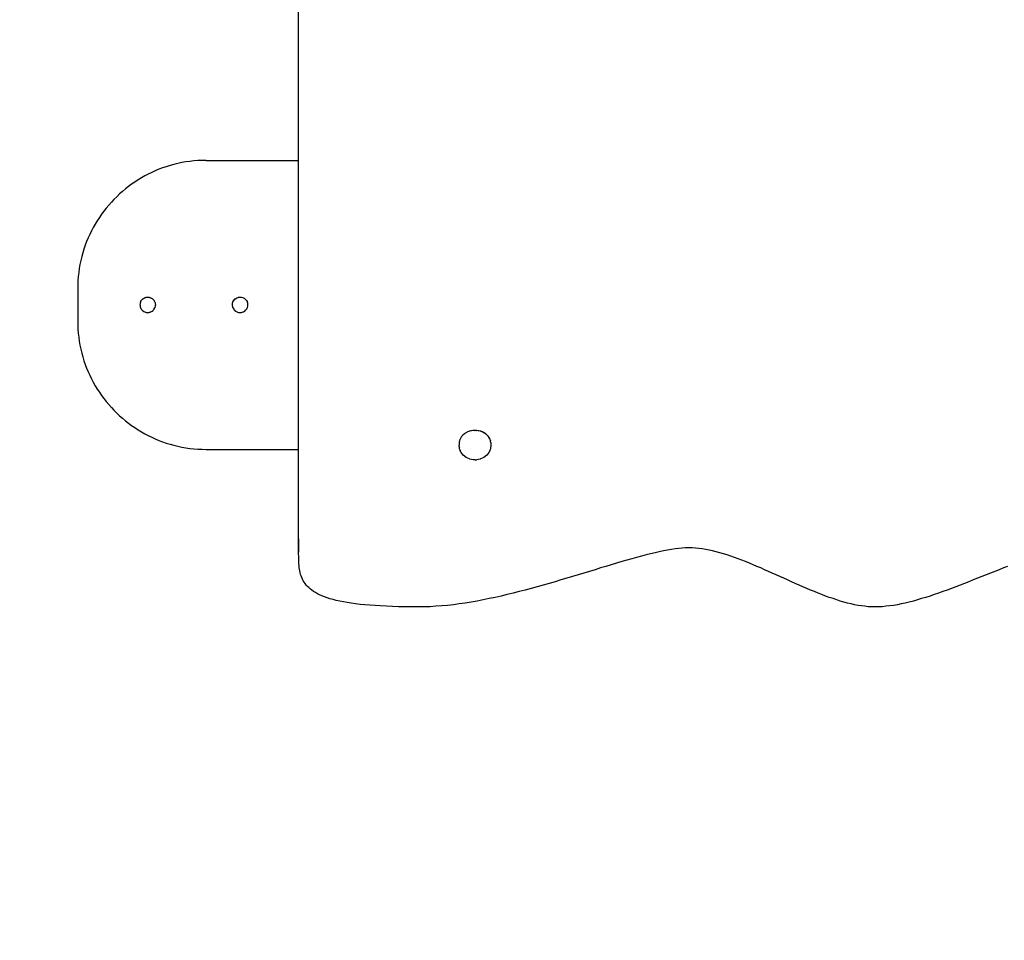
# Model space of a CAD drawing. Units: inches. Extents: x 62 to 148, y -217 to -81.
# Drawn here: x 93 to 108, y -139 to -126 of the extents above; entities that cross this region are included whole.
import ezdxf

# ---------------------------------------------------------------- set-up
doc = ezdxf.new("R2010")
doc.units = ezdxf.units.IN
doc.header["$MEASUREMENT"] = 0
doc.layers.add('_U+0421_U+043B_U+043E_U+0439 1', color=7, linetype='Continuous')

# ---------------------------------------------------------------- blocks, each defined once
blk = doc.blocks.new('block 50')
at = {"layer": '_U+0421_U+043B_U+043E_U+0439 1', "color": 250, "lineweight": 30, "true_color": 0x231f20}
for points in [[(95.247, -127.647), (95.191, -127.665)], [(95.304, -127.632), (95.247, -127.647)], [(95.361, -127.618), (95.304, -127.632)], [(95.419, -127.606), (95.361, -127.618)], [(95.477, -127.595), (95.419, -127.606)], [(95.536, -127.587), (95.477, -127.595)], [(95.596, -127.58), (95.536, -127.587)], [(95.656, -127.575), (95.596, -127.58)], [(95.717, -127.573), (95.656, -127.575)], [(95.778, -127.572), (95.717, -127.573)], [(95.778, -127.572), (97.14, -127.572)], [(94.924, -127.775), (94.873, -127.802)], [(94.976, -127.75), (94.924, -127.775)], [(95.028, -127.726), (94.976, -127.75)], [(95.082, -127.704), (95.028, -127.726)], [(95.136, -127.683), (95.082, -127.704)], [(95.191, -127.665), (95.136, -127.683)], [(94.679, -127.924), (94.633, -127.958)], [(94.726, -127.891), (94.679, -127.924)], [(94.774, -127.86), (94.726, -127.891)], [(94.823, -127.83), (94.774, -127.86)], [(94.873, -127.802), (94.823, -127.83)], [(94.502, -128.067), (94.46, -128.107)], [(94.544, -128.03), (94.502, -128.067)], [(94.588, -127.993), (94.544, -128.03)], [(94.633, -127.958), (94.588, -127.993)], [(94.343, -128.231), (94.306, -128.275)], [(94.381, -128.188), (94.343, -128.231)], [(94.42, -128.147), (94.381, -128.188)], [(94.46, -128.107), (94.42, -128.147)], [(94.237, -128.366), (94.205, -128.413)], [(94.271, -128.32), (94.237, -128.366)], [(94.306, -128.275), (94.271, -128.32)], [(94.144, -128.51), (94.115, -128.56)], [(94.173, -128.461), (94.144, -128.51)], [(94.205, -128.413), (94.173, -128.461)], [(94.063, -128.662), (94.04, -128.715)], [(94.089, -128.611), (94.063, -128.662)], [(94.115, -128.56), (94.089, -128.611)], [(94.017, -128.769), (93.997, -128.823)], [(94.04, -128.715), (94.017, -128.769)], [(93.961, -128.934), (93.945, -128.99)], [(93.978, -128.878), (93.961, -128.934)], [(93.997, -128.823), (93.978, -128.878)], [(93.931, -129.048), (93.919, -129.106)], [(93.945, -128.99), (93.931, -129.048)], [(93.9, -129.223), (93.894, -129.283)], [(93.909, -129.164), (93.9, -129.223)], [(93.919, -129.106), (93.909, -129.164)], [(93.889, -129.343), (93.886, -129.404)], [(93.894, -129.283), (93.889, -129.343)], [(93.886, -129.404), (93.885, -129.465)], [(93.885, -129.465), (93.885, -129.936)], [(94.805, -129.684), (94.804, -129.686)], [(94.81, -129.662), (94.805, -129.678)], [(94.805, -129.678), (94.805, -129.684)], [(94.812, -129.657), (94.81, -129.662)], [(94.812, -129.657), (94.819, -129.642)], [(94.819, -129.642), (94.822, -129.637)], [(94.822, -129.637), (94.833, -129.624)], [(94.833, -129.624), (94.836, -129.62)], [(94.836, -129.62), (94.849, -129.609)], [(94.849, -129.609), (94.854, -129.606)], [(94.854, -129.606), (94.868, -129.598)], [(94.868, -129.598), (94.873, -129.595)], [(94.873, -129.595), (94.878, -129.594)], [(94.878, -129.594), (94.889, -129.59)], [(94.889, -129.59), (94.894, -129.589)], [(94.894, -129.589), (94.911, -129.587)], [(94.911, -129.587), (94.913, -129.587)], [(94.913, -129.587), (94.917, -129.587)], [(94.917, -129.587), (94.933, -129.588)], [(94.933, -129.588), (94.939, -129.589)], [(94.939, -129.589), (94.942, -129.59)], [(94.942, -129.59), (94.955, -129.594)], [(94.955, -129.594), (94.96, -129.595)], [(94.96, -129.595), (94.969, -129.6)], [(94.969, -129.6), (94.975, -129.603)], [(94.975, -129.603), (94.98, -129.606)], [(94.98, -129.606), (94.993, -129.616)], [(94.993, -129.616), (94.993, -129.617)], [(94.993, -129.617), (94.997, -129.62)], [(94.997, -129.62), (95.008, -129.633)], [(95.008, -129.633), (95.011, -129.637)], [(95.011, -129.637), (95.014, -129.643)], [(95.014, -129.643), (95.019, -129.652)], [(95.019, -129.652), (95.022, -129.657)], [(95.022, -129.657), (95.026, -129.673)], [(95.026, -129.673), (95.028, -129.678)], [(95.028, -129.678), (95.029, -129.687)], [(96.165, -129.7), (96.166, -129.684)], [(96.166, -129.684), (96.167, -129.678)], [(96.167, -129.678), (96.172, -129.662)], [(96.172, -129.662), (96.173, -129.657)], [(96.173, -129.657), (96.181, -129.642)], [(96.181, -129.642), (96.184, -129.637)], [(96.184, -129.637), (96.194, -129.624)], [(96.194, -129.624), (96.198, -129.62)], [(96.198, -129.62), (96.211, -129.609)], [(96.211, -129.609), (96.215, -129.606)], [(96.215, -129.606), (96.23, -129.598)], [(96.23, -129.598), (96.235, -129.595)], [(96.235, -129.595), (96.251, -129.59)], [(96.251, -129.59), (96.256, -129.589)], [(96.256, -129.589), (96.273, -129.587)], [(96.273, -129.587), (96.278, -129.587)], [(96.278, -129.587), (96.295, -129.588)], [(96.295, -129.588), (96.3, -129.589)], [(96.3, -129.589), (96.316, -129.594)], [(96.316, -129.594), (96.322, -129.595)], [(96.322, -129.595), (96.336, -129.603)], [(96.336, -129.603), (96.341, -129.606)], [(96.341, -129.606), (96.354, -129.616)], [(96.354, -129.616), (96.359, -129.62)], [(96.359, -129.62), (96.369, -129.633)], [(96.369, -129.633), (96.373, -129.637)], [(96.373, -129.637), (96.381, -129.652)], [(96.381, -129.652), (96.383, -129.657)], [(96.383, -129.657), (96.388, -129.673)], [(96.388, -129.673), (96.39, -129.678)], [(96.391, -129.695), (96.39, -129.678)], [(94.804, -129.686), (94.803, -129.7)], [(94.803, -129.7), (94.804, -129.706)], [(94.804, -129.706), (94.805, -129.722)], [(94.805, -129.722), (94.807, -129.728)], [(94.807, -129.728), (94.812, -129.744)], [(94.812, -129.744), (94.814, -129.749)], [(94.814, -129.749), (94.822, -129.763)], [(94.822, -129.763), (94.826, -129.768)], [(94.826, -129.768), (94.832, -129.775)], [(94.832, -129.775), (94.836, -129.781)], [(94.836, -129.781), (94.841, -129.784)], [(94.841, -129.784), (94.854, -129.795)], [(94.854, -129.795), (94.857, -129.797)], [(94.857, -129.797), (94.859, -129.798)], [(94.859, -129.798), (94.873, -129.805)], [(94.873, -129.805), (94.879, -129.807)], [(94.879, -129.807), (94.886, -129.809)], [(94.886, -129.809), (94.894, -129.812)], [(94.894, -129.812), (94.9, -129.812)], [(94.9, -129.812), (94.917, -129.814)], [(94.917, -129.814), (94.918, -129.814)], [(94.918, -129.814), (94.922, -129.813)], [(94.922, -129.813), (94.939, -129.812)], [(94.939, -129.812), (94.944, -129.81)], [(94.944, -129.81), (94.953, -129.807)], [(94.953, -129.807), (94.96, -129.805)], [(94.96, -129.805), (94.965, -129.803)], [(94.965, -129.803), (94.98, -129.795)], [(94.98, -129.795), (94.984, -129.791)], [(94.984, -129.791), (94.996, -129.782)], [(94.996, -129.782), (94.997, -129.781)], [(94.997, -129.781), (95.001, -129.776)], [(95.001, -129.776), (95.011, -129.763)], [(95.011, -129.763), (95.014, -129.758)], [(95.014, -129.758), (95.022, -129.744)], [(95.023, -129.738), (95.022, -129.744)], [(95.028, -129.722), (95.023, -129.738)], [(95.029, -129.717), (95.028, -129.722)], [(95.029, -129.687), (95.03, -129.695)], [(95.03, -129.7), (95.029, -129.717)], [(95.03, -129.695), (95.03, -129.7)], [(96.165, -129.706), (96.165, -129.7)], [(96.167, -129.722), (96.165, -129.706)], [(96.167, -129.722), (96.168, -129.728)], [(96.168, -129.728), (96.173, -129.744)], [(96.173, -129.744), (96.176, -129.749)], [(96.176, -129.749), (96.184, -129.763)], [(96.184, -129.763), (96.187, -129.768)], [(96.187, -129.768), (96.198, -129.781)], [(96.198, -129.781), (96.202, -129.784)], [(96.202, -129.784), (96.215, -129.795)], [(96.215, -129.795), (96.22, -129.798)], [(96.22, -129.798), (96.235, -129.805)], [(96.235, -129.805), (96.24, -129.807)], [(96.24, -129.807), (96.256, -129.812)], [(96.256, -129.812), (96.262, -129.812)], [(96.262, -129.812), (96.278, -129.814)], [(96.278, -129.814), (96.284, -129.813)], [(96.284, -129.813), (96.3, -129.812)], [(96.3, -129.812), (96.306, -129.81)], [(96.306, -129.81), (96.322, -129.805)], [(96.322, -129.805), (96.327, -129.803)], [(96.327, -129.803), (96.341, -129.795)], [(96.341, -129.795), (96.346, -129.791)], [(96.346, -129.791), (96.359, -129.781)], [(96.359, -129.781), (96.362, -129.776)], [(96.362, -129.776), (96.373, -129.763)], [(96.373, -129.763), (96.376, -129.758)], [(96.376, -129.758), (96.383, -129.744)], [(96.383, -129.744), (96.385, -129.738)], [(96.385, -129.738), (96.39, -129.722)], [(96.39, -129.717), (96.392, -129.7)], [(96.39, -129.722), (96.39, -129.717)], [(96.392, -129.7), (96.391, -129.695)], [(93.885, -129.936), (93.886, -129.997)], [(93.886, -129.997), (93.889, -130.058)], [(93.889, -130.058), (93.894, -130.118)], [(93.894, -130.118), (93.9, -130.177)], [(93.9, -130.177), (93.909, -130.237)], [(93.909, -130.237), (93.919, -130.295)], [(93.919, -130.295), (93.931, -130.353)], [(93.931, -130.353), (93.945, -130.41)], [(93.945, -130.41), (93.961, -130.467)], [(93.961, -130.467), (93.978, -130.523)], [(93.978, -130.523), (93.997, -130.578)], [(93.997, -130.578), (94.017, -130.632)], [(94.017, -130.632), (94.04, -130.685)], [(94.04, -130.685), (94.063, -130.738)], [(94.063, -130.738), (94.089, -130.79)], [(94.089, -130.79), (94.115, -130.841)], [(94.115, -130.841), (94.144, -130.891)], [(94.144, -130.891), (94.173, -130.94)], [(94.173, -130.94), (94.205, -130.988)], [(94.205, -130.988), (94.237, -131.035)], [(94.237, -131.035), (94.271, -131.081)], [(94.271, -131.081), (94.306, -131.126)], [(94.306, -131.126), (94.343, -131.17)], [(94.343, -131.17), (94.381, -131.212)], [(94.381, -131.212), (94.42, -131.254)], [(94.42, -131.254), (94.46, -131.294)], [(94.46, -131.294), (94.502, -131.333)], [(94.502, -131.333), (94.544, -131.371)], [(94.544, -131.371), (94.588, -131.408)], [(94.588, -131.408), (94.633, -131.443)], [(94.633, -131.443), (94.679, -131.477)], [(94.679, -131.477), (94.726, -131.509)], [(94.726, -131.509), (94.774, -131.541)], [(94.774, -131.541), (94.823, -131.57)], [(94.823, -131.57), (94.873, -131.599)], [(94.873, -131.599), (94.924, -131.625)], [(94.924, -131.625), (94.976, -131.651)], [(94.976, -131.651), (95.028, -131.674)], [(95.028, -131.674), (95.082, -131.697)], [(95.082, -131.697), (95.136, -131.717)], [(95.136, -131.717), (95.191, -131.736)], [(95.191, -131.736), (95.247, -131.753)], [(95.247, -131.753), (95.304, -131.769)], [(95.304, -131.769), (95.361, -131.783)], [(95.361, -131.783), (95.419, -131.795)], [(95.419, -131.795), (95.477, -131.805)], [(95.477, -131.805), (95.536, -131.814)], [(95.536, -131.814), (95.596, -131.82)], [(95.596, -131.82), (95.656, -131.825)], [(95.656, -131.825), (95.717, -131.828)], [(95.717, -131.828), (95.778, -131.829)], [(95.778, -131.829), (97.14, -131.829)]]:
    blk.add_lwpolyline(points, dxfattribs=at)
blk = doc.blocks.new('block 54')
at = {"layer": '_U+0421_U+043B_U+043E_U+0439 1', "color": 250, "lineweight": 30, "true_color": 0x231f20}
for points in [[(99.649, -131.565), (99.627, -131.573)], [(99.649, -131.565), (99.653, -131.563)], [(99.677, -131.557), (99.653, -131.563)], [(99.677, -131.557), (99.681, -131.556)], [(99.705, -131.552), (99.681, -131.556)], [(99.705, -131.552), (99.709, -131.552)], [(99.734, -131.55), (99.709, -131.552)], [(99.734, -131.55), (99.739, -131.55)], [(99.763, -131.552), (99.739, -131.55)], [(99.763, -131.552), (99.768, -131.552)], [(99.792, -131.555), (99.768, -131.552)], [(99.792, -131.555), (99.796, -131.556)], [(99.82, -131.562), (99.796, -131.556)], [(99.82, -131.562), (99.824, -131.563)], [(99.846, -131.572), (99.824, -131.563)], [(99.51, -131.706), (99.507, -131.726)], [(99.51, -131.706), (99.511, -131.702)], [(99.517, -131.683), (99.511, -131.702)], [(99.517, -131.683), (99.518, -131.68)], [(99.527, -131.661), (99.518, -131.68)], [(99.527, -131.661), (99.529, -131.658)], [(99.541, -131.64), (99.529, -131.658)], [(99.541, -131.64), (99.543, -131.637)], [(99.557, -131.621), (99.543, -131.637)], [(99.557, -131.621), (99.56, -131.618)], [(99.577, -131.604), (99.56, -131.618)], [(99.577, -131.604), (99.58, -131.601)], [(99.599, -131.588), (99.58, -131.601)], [(99.599, -131.588), (99.602, -131.586)], [(99.623, -131.575), (99.602, -131.586)], [(99.623, -131.575), (99.627, -131.573)], [(99.846, -131.572), (99.85, -131.573)], [(99.871, -131.584), (99.85, -131.573)], [(99.871, -131.584), (99.875, -131.586)], [(99.894, -131.599), (99.875, -131.586)], [(99.894, -131.599), (99.897, -131.601)], [(99.914, -131.615), (99.897, -131.601)], [(99.914, -131.615), (99.917, -131.618)], [(99.932, -131.634), (99.917, -131.618)], [(99.932, -131.634), (99.934, -131.637)], [(99.946, -131.654), (99.934, -131.637)], [(99.946, -131.654), (99.948, -131.658)], [(99.957, -131.676), (99.948, -131.658)], [(99.957, -131.676), (99.959, -131.68)], [(99.965, -131.699), (99.959, -131.68)], [(99.965, -131.699), (99.966, -131.702)], [(99.969, -131.722), (99.966, -131.702)], [(99.507, -131.726), (99.507, -131.765)], [(99.507, -131.789), (99.507, -131.765)], [(99.507, -131.789), (99.508, -131.796)], [(99.512, -131.819), (99.508, -131.796)], [(99.519, -131.842), (99.512, -131.819)], [(99.519, -131.842), (99.521, -131.848)], [(99.532, -131.87), (99.521, -131.848)], [(99.956, -131.848), (99.945, -131.87)], [(99.958, -131.842), (99.956, -131.848)], [(99.965, -131.819), (99.958, -131.842)], [(99.969, -131.796), (99.965, -131.819)], [(99.969, -131.722), (99.97, -131.726)], [(99.97, -131.789), (99.969, -131.796)], [(99.97, -131.726), (99.97, -131.765)], [(99.97, -131.765), (99.97, -131.789)], [(99.532, -131.87), (99.535, -131.875)], [(99.549, -131.895), (99.535, -131.875)], [(99.565, -131.914), (99.549, -131.895)], [(99.585, -131.931), (99.565, -131.914)], [(99.585, -131.931), (99.588, -131.934)], [(99.61, -131.948), (99.588, -131.934)], [(99.633, -131.96), (99.61, -131.948)], [(99.658, -131.97), (99.633, -131.96)], [(99.658, -131.97), (99.66, -131.971)], [(99.686, -131.977), (99.66, -131.971)], [(99.712, -131.981), (99.686, -131.977)], [(99.739, -131.983), (99.712, -131.981)], [(99.739, -131.983), (99.765, -131.981)], [(99.791, -131.977), (99.765, -131.981)], [(99.817, -131.971), (99.791, -131.977)], [(99.819, -131.97), (99.817, -131.971)], [(99.844, -131.96), (99.819, -131.97)], [(99.867, -131.948), (99.844, -131.96)], [(99.889, -131.934), (99.867, -131.948)], [(99.892, -131.931), (99.889, -131.934)], [(99.912, -131.914), (99.892, -131.931)], [(99.928, -131.895), (99.912, -131.914)], [(99.942, -131.875), (99.928, -131.895)], [(99.945, -131.87), (99.942, -131.875)]]:
    blk.add_lwpolyline(points, dxfattribs=at)
blk = doc.blocks.new('block 65')
at = {"layer": '_U+0421_U+043B_U+043E_U+0439 1', "color": 250, "lineweight": 30, "true_color": 0x231f20}
for points in [[(97.14, -133.282), (97.14, -123.609)], [(97.14, -133.146), (97.14, -133.282)], [(97.14, -133.176), (97.14, -133.146)], [(97.14, -133.206), (97.14, -133.176)], [(97.14, -133.206), (97.14, -133.343)], [(97.14, -133.313), (97.14, -133.282)], [(102.633, -133.303), (102.576, -133.313)], [(102.689, -133.295), (102.633, -133.303)], [(102.742, -133.289), (102.689, -133.295)], [(102.793, -133.284), (102.742, -133.289)], [(102.842, -133.281), (102.793, -133.284)], [(102.888, -133.28), (102.842, -133.281)], [(102.937, -133.281), (102.888, -133.28)], [(102.986, -133.284), (102.937, -133.281)], [(103.035, -133.289), (102.986, -133.284)], [(103.086, -133.295), (103.035, -133.289)], [(103.137, -133.303), (103.086, -133.295)], [(103.188, -133.313), (103.137, -133.303)], [(97.14, -133.343), (97.14, -133.313)], [(97.14, -133.373), (97.14, -133.343)], [(97.141, -133.402), (97.14, -133.373)], [(97.141, -133.431), (97.141, -133.402)], [(97.142, -133.46), (97.141, -133.431)], [(102.048, -133.441), (101.975, -133.462)], [(102.12, -133.421), (102.048, -133.441)], [(102.19, -133.402), (102.12, -133.421)], [(102.259, -133.384), (102.19, -133.402)], [(102.326, -133.367), (102.259, -133.384)], [(102.391, -133.352), (102.326, -133.367)], [(102.454, -133.337), (102.391, -133.352)], [(102.516, -133.325), (102.454, -133.337)], [(102.576, -133.313), (102.516, -133.325)], [(103.24, -133.325), (103.188, -133.313)], [(103.292, -133.337), (103.24, -133.325)], [(103.345, -133.352), (103.292, -133.337)], [(103.398, -133.367), (103.345, -133.352)], [(103.452, -133.384), (103.398, -133.367)], [(103.506, -133.402), (103.452, -133.384)], [(103.56, -133.421), (103.506, -133.402)], [(103.615, -133.441), (103.56, -133.421)], [(103.67, -133.462), (103.615, -133.441)], [(97.143, -133.488), (97.142, -133.46)], [(97.145, -133.515), (97.143, -133.488)], [(97.147, -133.542), (97.145, -133.515)], [(97.15, -133.569), (97.147, -133.542)], [(97.154, -133.595), (97.15, -133.569)], [(97.158, -133.62), (97.154, -133.595)], [(101.588, -133.576), (101.508, -133.601)], [(101.668, -133.552), (101.588, -133.576)], [(101.747, -133.529), (101.668, -133.552)], [(101.824, -133.506), (101.747, -133.529)], [(101.9, -133.483), (101.824, -133.506)], [(101.975, -133.462), (101.9, -133.483)], [(103.725, -133.483), (103.67, -133.462)], [(103.781, -133.506), (103.725, -133.483)], [(103.837, -133.529), (103.781, -133.506)], [(103.893, -133.552), (103.837, -133.529)], [(103.949, -133.576), (103.893, -133.552)], [(104.005, -133.601), (103.949, -133.576)], [(107.523, -133.576), (107.46, -133.601)], [(107.586, -133.552), (107.523, -133.576)], [(97.164, -133.645), (97.158, -133.62)], [(97.17, -133.67), (97.164, -133.645)], [(97.178, -133.694), (97.17, -133.67)], [(97.187, -133.717), (97.178, -133.694)], [(97.197, -133.74), (97.187, -133.717)], [(97.208, -133.763), (97.197, -133.74)], [(101.09, -133.728), (101.004, -133.753)], [(101.175, -133.702), (101.09, -133.728)], [(101.26, -133.677), (101.175, -133.702)], [(101.343, -133.651), (101.26, -133.677)], [(101.426, -133.626), (101.343, -133.651)], [(101.508, -133.601), (101.426, -133.626)], [(104.061, -133.626), (104.005, -133.601)], [(104.118, -133.651), (104.061, -133.626)], [(104.174, -133.677), (104.118, -133.651)], [(104.231, -133.702), (104.174, -133.677)], [(104.288, -133.728), (104.231, -133.702)], [(104.344, -133.753), (104.288, -133.728)], [(107.142, -133.728), (107.078, -133.753)], [(107.206, -133.702), (107.142, -133.728)], [(107.27, -133.677), (107.206, -133.702)], [(107.334, -133.651), (107.27, -133.677)], [(107.397, -133.626), (107.334, -133.651)], [(107.46, -133.601), (107.397, -133.626)], [(97.221, -133.785), (97.208, -133.763)], [(97.235, -133.806), (97.221, -133.785)], [(97.251, -133.827), (97.235, -133.806)], [(97.269, -133.847), (97.251, -133.827)], [(97.289, -133.866), (97.269, -133.847)], [(97.31, -133.885), (97.289, -133.866)], [(97.334, -133.904), (97.31, -133.885)], [(100.567, -133.878), (100.479, -133.901)], [(100.655, -133.854), (100.567, -133.878)], [(100.743, -133.829), (100.655, -133.854)], [(100.831, -133.804), (100.743, -133.829)], [(100.918, -133.779), (100.831, -133.804)], [(101.004, -133.753), (100.918, -133.779)], [(104.401, -133.779), (104.344, -133.753)], [(104.457, -133.804), (104.401, -133.779)], [(104.514, -133.829), (104.457, -133.804)], [(104.57, -133.854), (104.514, -133.829)], [(104.626, -133.878), (104.57, -133.854)], [(104.682, -133.901), (104.626, -133.878)], [(106.758, -133.878), (106.694, -133.901)], [(106.822, -133.854), (106.758, -133.878)], [(106.886, -133.829), (106.822, -133.854)], [(106.95, -133.804), (106.886, -133.829)], [(107.014, -133.779), (106.95, -133.804)], [(107.078, -133.753), (107.014, -133.779)], [(97.359, -133.922), (97.334, -133.904)], [(97.387, -133.939), (97.359, -133.922)], [(97.417, -133.955), (97.387, -133.939)], [(97.449, -133.971), (97.417, -133.955)], [(97.483, -133.987), (97.449, -133.971)], [(97.52, -134.001), (97.483, -133.987)], [(97.56, -134.015), (97.52, -134.001)], [(97.602, -134.029), (97.56, -134.015)], [(97.647, -134.042), (97.602, -134.029)], [(99.946, -134.028), (99.857, -134.046)], [(100.034, -134.009), (99.946, -134.028)], [(100.123, -133.989), (100.034, -134.009)], [(100.212, -133.969), (100.123, -133.989)], [(100.301, -133.947), (100.212, -133.969)], [(100.39, -133.925), (100.301, -133.947)], [(100.479, -133.901), (100.39, -133.925)], [(104.738, -133.925), (104.682, -133.901)], [(104.793, -133.947), (104.738, -133.925)], [(104.848, -133.969), (104.793, -133.947)], [(104.903, -133.989), (104.848, -133.969)], [(104.958, -134.009), (104.903, -133.989)], [(105.013, -134.028), (104.958, -134.009)], [(105.067, -134.046), (105.013, -134.028)], [(106.319, -134.028), (106.258, -134.046)], [(106.38, -134.009), (106.319, -134.028)], [(106.442, -133.989), (106.38, -134.009)], [(106.505, -133.969), (106.442, -133.989)], [(106.568, -133.947), (106.505, -133.969)], [(106.631, -133.925), (106.568, -133.947)], [(106.694, -133.901), (106.631, -133.925)], [(97.695, -134.054), (97.647, -134.042)], [(97.746, -134.065), (97.695, -134.054)], [(97.8, -134.076), (97.746, -134.065)], [(97.856, -134.086), (97.8, -134.076)], [(97.916, -134.095), (97.856, -134.086)], [(97.98, -134.104), (97.916, -134.095)], [(98.046, -134.112), (97.98, -134.104)], [(98.116, -134.119), (98.046, -134.112)], [(98.19, -134.125), (98.116, -134.119)], [(98.267, -134.131), (98.19, -134.125)], [(98.348, -134.136), (98.267, -134.131)], [(98.433, -134.14), (98.348, -134.136)], [(98.521, -134.144), (98.433, -134.14)], [(98.613, -134.147), (98.521, -134.144)], [(98.71, -134.149), (98.613, -134.147)], [(98.811, -134.15), (98.71, -134.149)], [(98.915, -134.15), (98.811, -134.15)], [(98.997, -134.149), (98.915, -134.15)], [(99.08, -134.146), (98.997, -134.149)], [(99.164, -134.141), (99.08, -134.146)], [(99.249, -134.135), (99.164, -134.141)], [(99.334, -134.127), (99.249, -134.135)], [(99.42, -134.117), (99.334, -134.127)], [(99.506, -134.105), (99.42, -134.117)], [(99.593, -134.093), (99.506, -134.105)], [(99.681, -134.078), (99.593, -134.093)], [(99.769, -134.063), (99.681, -134.078)], [(99.857, -134.046), (99.769, -134.063)], [(105.12, -134.063), (105.067, -134.046)], [(105.174, -134.078), (105.12, -134.063)], [(105.226, -134.093), (105.174, -134.078)], [(105.279, -134.105), (105.226, -134.093)], [(105.331, -134.117), (105.279, -134.105)], [(105.382, -134.127), (105.331, -134.117)], [(105.433, -134.135), (105.382, -134.127)], [(105.483, -134.141), (105.433, -134.135)], [(105.533, -134.146), (105.483, -134.141)], [(105.582, -134.149), (105.533, -134.146)], [(105.63, -134.15), (105.582, -134.149)], [(105.683, -134.149), (105.63, -134.15)], [(105.737, -134.146), (105.683, -134.149)], [(105.791, -134.141), (105.737, -134.146)], [(105.847, -134.135), (105.791, -134.141)], [(105.904, -134.127), (105.847, -134.135)], [(105.961, -134.117), (105.904, -134.127)], [(106.019, -134.105), (105.961, -134.117)], [(106.077, -134.093), (106.019, -134.105)], [(106.137, -134.078), (106.077, -134.093)], [(106.197, -134.063), (106.137, -134.078)], [(106.258, -134.046), (106.197, -134.063)]]:
    blk.add_lwpolyline(points, dxfattribs=at)
blk = doc.blocks.new('block 49')
at = {"layer": '_U+0421_U+043B_U+043E_U+0439 1'}
for name in ['block 65', 'block 50', 'block 54']:
    blk.add_blockref(name, (0, 0), dxfattribs=at)

msp = doc.modelspace()

# ---------------------------------------------------------------- linework, layer by layer
at = {"layer": '_U+0421_U+043B_U+043E_U+0439 1', "color": 250, "lineweight": 20, "true_color": 0x231f20}
msp.add_open_spline([(137.188, -166.18), (137.188, -166.18), (73.068, -166.18), (73.068, -166.18), (67.187, -166.18), (62.42, -161.413), (62.42, -155.532), (62.42, -155.532), (62.42, -91.412), (62.42, -91.412), (62.42, -85.531), (67.187, -80.764), (73.068, -80.764), (73.068, -80.764), (137.188, -80.764), (137.188, -80.764), (143.069, -80.764), (147.836, -85.531), (147.836, -91.412), (147.836, -91.412), (147.836, -155.532), (147.836, -155.532), (147.836, -161.413), (143.069, -166.18), (137.188, -166.18)], degree=3, knots=[0, 0, 0, 0, 1, 1, 1, 2, 2, 2, 3, 3, 3, 4, 4, 4, 5, 5, 5, 6, 6, 6, 7, 7, 7, 8, 8, 8, 8], dxfattribs=at)

# ---------------------------------------------------------------- block references
at = {"layer": '_U+0421_U+043B_U+043E_U+0439 1'}
msp.add_blockref('block 49', (0, 0), dxfattribs=at)

doc.saveas('drawing.dxf')
